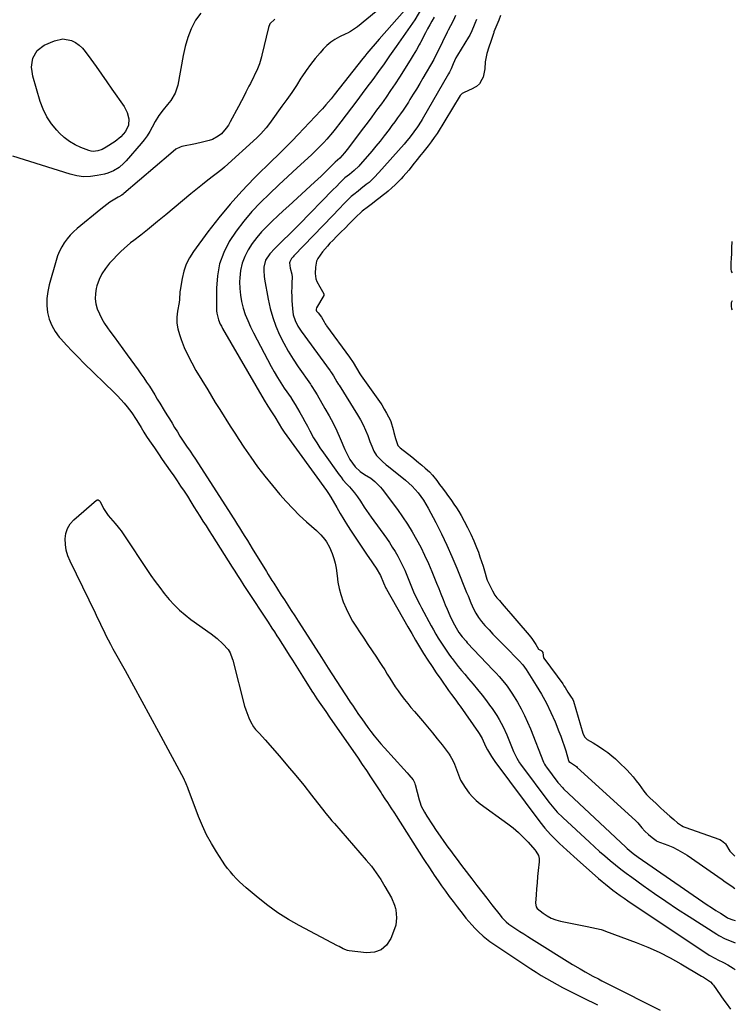
# Model space of a CAD drawing. Units: inches. Extents: x 1867846 to 1874753, y 437102 to 443492.
# Drawn here: x 1874340 to 1874744, y 440188 to 440744 of the extents above; entities that cross this region are included whole.
import ezdxf

# ---------------------------------------------------------------- set-up
doc = ezdxf.new("R2010")
doc.units = ezdxf.units.IN
doc.header["$MEASUREMENT"] = 0
doc.layers.add('7', color=7, linetype='Continuous')
doc.layers.add('8', color=7, linetype='Continuous')

msp = doc.modelspace()

# ---------------------------------------------------------------- linework, layer by layer
at = {"layer": '7', "color": 18}
for points in [[(1874442.54, 440747.26, 1644), (1874439.55, 440743.2, 1644), (1874437.25, 440738.43, 1644), (1874435.27, 440733.54, 1644), (1874433.77, 440728.49, 1644), (1874432.58, 440723.33, 1644), (1874429.57, 440706.63, 1644), (1874428.14, 440702.06, 1644), (1874425.63, 440697.99, 1644), (1874423.81, 440695.72, 1644), (1874421.34, 440692.6, 1644), (1874418.96, 440689.43, 1644), (1874416.83, 440686.09, 1644), (1874415.13, 440682.89, 1644), (1874413.77, 440680.45, 1644), (1874412.29, 440678.08, 1644), (1874410.65, 440675.83, 1644), (1874408.9, 440673.65, 1644), (1874400.41, 440663.82, 1644), (1874399.16, 440662.5, 1644), (1874396.43, 440660.15, 1644), (1874393.36, 440658.25, 1644), (1874390.03, 440656.9, 1644), (1874388.28, 440656.44, 1644), (1874384.11, 440655.56, 1644), (1874380.25, 440655.05, 1644), (1874376.41, 440654.95, 1644), (1874372.61, 440655.44, 1644), (1874368.82, 440656.32, 1644), (1874336.57, 440666.59, 1644)], [(1874557.69, 440748.7, 1638), (1874543.32, 440732.58, 1638), (1874542.14, 440731.23, 1638), (1874540.96, 440729.88, 1638), (1874538.65, 440727.15, 1638), (1874536.37, 440724.39, 1638), (1874535.25, 440723, 1638), (1874534.13, 440721.6, 1638), (1874517.96, 440701.2, 1638), (1874516.11, 440698.9, 1638), (1874513.25, 440695.52, 1638), (1874511.29, 440693.32, 1638), (1874510.28, 440692.23, 1638), (1874497.65, 440678.79, 1638), (1874494.19, 440675.19, 1638), (1874492.43, 440673.42, 1638), (1874488.88, 440669.92, 1638), (1874485.32, 440666.42, 1638), (1874483.54, 440664.67, 1638), (1874472.81, 440654.07, 1638), (1874465.85, 440646.87, 1638), (1874459.13, 440639.45, 1638), (1874452.76, 440631.73, 1638), (1874446.64, 440623.8, 1638), (1874438.54, 440612.79, 1638), (1874436.3, 440609.24, 1638), (1874434.42, 440605.55, 1638), (1874433.08, 440601.63, 1638), (1874432.1, 440597.55, 1638), (1874430.98, 440590.86, 1638), (1874430.86, 440590.01, 1638), (1874430.65, 440585.73, 1638), (1874430.41, 440584.04, 1638), (1874429.45, 440579, 1638), (1874429.09, 440575.67, 1638), (1874429.09, 440572.36, 1638), (1874429.62, 440569.09, 1638), (1874430.5, 440565.85, 1638), (1874431.48, 440563.12, 1638), (1874433.27, 440558.59, 1638), (1874435.23, 440554.16, 1638), (1874437.45, 440549.84, 1638), (1874439.84, 440545.61, 1638), (1874446.49, 440534.63, 1638), (1874448.64, 440531.11, 1638), (1874450.79, 440527.6, 1638), (1874452.96, 440524.1, 1638), (1874455.14, 440520.6, 1638), (1874457.34, 440517.12, 1638), (1874459.56, 440513.64, 1638), (1874461.79, 440510.18, 1638), (1874464.04, 440506.73, 1638), (1874466.95, 440502.3, 1638), (1874470.76, 440496.71, 1638), (1874474.7, 440491.21, 1638), (1874478.83, 440485.86, 1638), (1874483.08, 440480.6, 1638), (1874487.23, 440475.66, 1638), (1874490.8, 440471.59, 1638), (1874494.49, 440467.63, 1638), (1874498.35, 440463.83, 1638), (1874502.32, 440460.15, 1638), (1874507.86, 440455.23, 1638), (1874510.32, 440452.84, 1638), (1874512.54, 440450.23, 1638), (1874513.53, 440448.83, 1638), (1874515.23, 440445.88, 1638), (1874516.78, 440442.23, 1638), (1874517.73, 440439.56, 1638), (1874518.51, 440436.84, 1638), (1874519.05, 440434.08, 1638), (1874519.56, 440429.74, 1638), (1874520.03, 440426.17, 1638), (1874520.68, 440422.64, 1638), (1874521.62, 440419.18, 1638), (1874523.04, 440414.98, 1638), (1874524.59, 440411.26, 1638), (1874526.31, 440407.64, 1638), (1874528.27, 440404.14, 1638), (1874530.41, 440400.74, 1638), (1874532.19, 440398.11, 1638), (1874534.59, 440394.56, 1638), (1874536.98, 440391, 1638), (1874539.36, 440387.44, 1638), (1874541.73, 440383.86, 1638), (1874543.33, 440381.44, 1638), (1874544.88, 440379.06, 1638), (1874546.41, 440376.68, 1638), (1874547.9, 440374.27, 1638), (1874549.38, 440371.86, 1638), (1874550.88, 440369.45, 1638), (1874552.42, 440367.08, 1638), (1874554.03, 440364.75, 1638), (1874555.68, 440362.44, 1638), (1874557.58, 440359.93, 1638), (1874559.39, 440357.61, 1638), (1874561.26, 440355.34, 1638), (1874563.16, 440353.1, 1638), (1874567.74, 440347.87, 1638), (1874570.58, 440344.54, 1638), (1874573.38, 440341.18, 1638), (1874576.1, 440337.75, 1638), (1874578.78, 440334.29, 1638), (1874582.8, 440328.97, 1638), (1874583.4, 440328.12, 1638), (1874584.96, 440325.41, 1638), (1874585.8, 440323.5, 1638), (1874587.43, 440318.9, 1638), (1874589.3, 440314.43, 1638), (1874591.76, 440310.25, 1638), (1874594.09, 440307.11, 1638), (1874596, 440304.92, 1638), (1874598.12, 440302.95, 1638), (1874600.39, 440301.11, 1638), (1874615.93, 440289.8, 1638), (1874618.97, 440287.43, 1638), (1874621.9, 440284.94, 1638), (1874624.67, 440282.27, 1638), (1874627.33, 440279.47, 1638), (1874631.2, 440275.13, 1638), (1874631.79, 440274.39, 1638), (1874633.18, 440271.93, 1638), (1874633.66, 440270.12, 1638), (1874633.71, 440269.19, 1638), (1874633.68, 440268.25, 1638), (1874633.12, 440263.35, 1638), (1874632.75, 440259.94, 1638), (1874632.42, 440256.53, 1638), (1874632.13, 440253.12, 1638), (1874631.87, 440249.71, 1638), (1874631.54, 440245.06, 1638), (1874631.95, 440242.84, 1638), (1874632.56, 440241.91, 1638), (1874635.81, 440239.28, 1638), (1874638.1, 440237.81, 1638), (1874640.49, 440236.55, 1638), (1874643.03, 440235.61, 1638), (1874645.66, 440234.88, 1638), (1874660.69, 440231.78, 1638), (1874663.32, 440231.24, 1638), (1874665.95, 440230.71, 1638), (1874668.55, 440230.09, 1638), (1874669.83, 440229.69, 1638), (1874671.1, 440229.25, 1638), (1874688.46, 440222.75, 1638), (1874694.94, 440220.13, 1638), (1874701.32, 440217.29, 1638), (1874707.53, 440214.11, 1638), (1874713.64, 440210.72, 1638), (1874725.22, 440203.87, 1638), (1874726.42, 440203.21, 1638), (1874730.33, 440200.57, 1638), (1874731.45, 440199.34, 1638), (1874731.96, 440198.67, 1638), (1874737.93, 440190.15, 1638), (1874739.13, 440188.49, 1638), (1874741.61, 440185.24, 1638)], [(1874567.29, 440749.84, 1636), (1874563.4, 440743.54, 1636), (1874562.16, 440741.59, 1636), (1874560.88, 440739.66, 1636), (1874558.21, 440735.88, 1636), (1874555.48, 440732.15, 1636), (1874554.14, 440730.26, 1636), (1874552.81, 440728.37, 1636), (1874549.19, 440723.19, 1636), (1874546.04, 440718.71, 1636), (1874542.86, 440714.25, 1636), (1874539.65, 440709.82, 1636), (1874536.41, 440705.41, 1636), (1874533.76, 440701.85, 1636), (1874530.75, 440697.83, 1636), (1874527.73, 440693.82, 1636), (1874524.67, 440689.83, 1636), (1874521.58, 440685.86, 1636), (1874518.43, 440681.84, 1636), (1874516.89, 440679.91, 1636), (1874513.69, 440676.16, 1636), (1874512.04, 440674.32, 1636), (1874508.62, 440670.77, 1636), (1874505.05, 440667.36, 1636), (1874497, 440659.96, 1636), (1874491.79, 440655.12, 1636), (1874486.6, 440650.26, 1636), (1874481.45, 440645.35, 1636), (1874476.33, 440640.41, 1636), (1874471.44, 440635.28, 1636), (1874466.83, 440629.94, 1636), (1874462.63, 440624.26, 1636), (1874458.71, 440618.36, 1636), (1874455.59, 440612.13, 1636), (1874453.21, 440605.7, 1636), (1874451.94, 440598.96, 1636), (1874451.4, 440592.01, 1636), (1874451.51, 440579.18, 1636), (1874451.59, 440577.87, 1636), (1874452.54, 440574.09, 1636), (1874453.63, 440571.69, 1636), (1874454.24, 440570.52, 1636), (1874454.88, 440569.37, 1636), (1874478.4, 440528.88, 1636), (1874480.46, 440525.54, 1636), (1874482.61, 440522.34, 1636), (1874484.36, 440519.39, 1636), (1874486.77, 440515.27, 1636), (1874488.17, 440513.01, 1636), (1874488.91, 440511.91, 1636), (1874489.67, 440510.83, 1636), (1874513.62, 440477.78, 1636), (1874515.14, 440475.55, 1636), (1874515.7, 440474.63, 1636), (1874515.98, 440474.16, 1636), (1874519.32, 440468.26, 1636), (1874521.3, 440464.86, 1636), (1874523.32, 440461.48, 1636), (1874525.41, 440458.16, 1636), (1874527.55, 440454.86, 1636), (1874535.33, 440443.12, 1636), (1874536.45, 440441.44, 1636), (1874538.73, 440438.12, 1636), (1874539.89, 440436.47, 1636), (1874541.66, 440433.94, 1636), (1874544, 440429.85, 1636), (1874545.75, 440425.74, 1636), (1874547.15, 440422.8, 1636), (1874547.47, 440422.22, 1636), (1874559.51, 440400.86, 1636), (1874561.68, 440397.08, 1636), (1874563.88, 440393.32, 1636), (1874566.13, 440389.58, 1636), (1874568.41, 440385.87, 1636), (1874570.75, 440382.2, 1636), (1874573.13, 440378.55, 1636), (1874575.57, 440374.94, 1636), (1874578.05, 440371.36, 1636), (1874582.5, 440365.05, 1636), (1874584.1, 440362.81, 1636), (1874586.54, 440359.48, 1636), (1874588.15, 440357.25, 1636), (1874588.94, 440356.12, 1636), (1874599.37, 440341.21, 1636), (1874599.73, 440340.67, 1636), (1874601.38, 440337.84, 1636), (1874603.32, 440333.62, 1636), (1874604.41, 440331.57, 1636), (1874606.71, 440327.71, 1636), (1874608.65, 440324.92, 1636), (1874633.98, 440290.94, 1636), (1874636.9, 440287.25, 1636), (1874640.03, 440283.73, 1636), (1874641.66, 440282.03, 1636), (1874645.02, 440278.73, 1636), (1874647.21, 440276.71, 1636), (1874649.19, 440274.92, 1636), (1874651.18, 440273.14, 1636), (1874653.17, 440271.36, 1636), (1874655.17, 440269.6, 1636), (1874667.19, 440258.99, 1636), (1874669.16, 440257.29, 1636), (1874671.16, 440255.62, 1636), (1874673.19, 440254, 1636), (1874675.24, 440252.4, 1636), (1874677.32, 440250.84, 1636), (1874679.43, 440249.31, 1636), (1874681.56, 440247.82, 1636), (1874683.71, 440246.36, 1636), (1874729.65, 440215.71, 1636), (1874733.09, 440213.75, 1636), (1874734.5, 440213.04, 1636), (1874737.66, 440211.5, 1636), (1874740.18, 440210.13, 1636), (1874743.17, 440208.33, 1636), (1874744.36, 440207.55, 1636)], [(1874586.33, 440745.86, 1632), (1874585.26, 440743.33, 1632), (1874583.51, 440740.09, 1632), (1874582.26, 440737.66, 1632), (1874581.65, 440736.43, 1632), (1874576.38, 440725.51, 1632), (1874574.43, 440721.64, 1632), (1874574.13, 440721.1, 1632), (1874568, 440710.48, 1632), (1874566.22, 440707.45, 1632), (1874564.42, 440704.43, 1632), (1874562.57, 440701.44, 1632), (1874560.69, 440698.46, 1632), (1874559.81, 440697.09, 1632), (1874558.34, 440694.83, 1632), (1874556.84, 440692.58, 1632), (1874555.3, 440690.36, 1632), (1874553.74, 440688.16, 1632), (1874552.15, 440685.98, 1632), (1874550.54, 440683.81, 1632), (1874548.91, 440681.66, 1632), (1874546.06, 440677.96, 1632), (1874543.78, 440675.07, 1632), (1874541.46, 440672.2, 1632), (1874539.1, 440669.37, 1632), (1874536.71, 440666.57, 1632), (1874532.51, 440661.74, 1632), (1874531.73, 440660.87, 1632), (1874529.21, 440658.43, 1632), (1874526.54, 440656.25, 1632), (1874523.97, 440654.31, 1632), (1874522.77, 440653.23, 1632), (1874521.11, 440651.52, 1632), (1874519.13, 440649.49, 1632), (1874517.15, 440647.46, 1632), (1874498.18, 440628, 1632), (1874496.09, 440625.88, 1632), (1874493.99, 440623.77, 1632), (1874491.86, 440621.68, 1632), (1874489.72, 440619.61, 1632), (1874486.45, 440616.46, 1632), (1874484.41, 440614.5, 1632), (1874481.49, 440611.43, 1632), (1874479.22, 440607.87, 1632), (1874478.18, 440603.85, 1632), (1874478.1, 440601.9, 1632), (1874478.29, 440598.73, 1632), (1874478.52, 440597.16, 1632), (1874480.65, 440585.74, 1632), (1874481.81, 440580.61, 1632), (1874483.23, 440575.56, 1632), (1874485.03, 440570.63, 1632), (1874487.08, 440565.78, 1632), (1874489.44, 440561.07, 1632), (1874491.97, 440556.45, 1632), (1874494.73, 440551.97, 1632), (1874497.66, 440547.59, 1632), (1874504.6, 440537.77, 1632), (1874505, 440537.2, 1632), (1874507.3, 440533.32, 1632), (1874507.85, 440532.42, 1632), (1874508.21, 440531.82, 1632), (1874512.69, 440524.19, 1632), (1874515.03, 440520.03, 1632), (1874517.25, 440515.81, 1632), (1874519.31, 440511.51, 1632), (1874521.26, 440507.16, 1632), (1874523.89, 440500.93, 1632), (1874524.77, 440499.02, 1632), (1874526.81, 440495.33, 1632), (1874529.66, 440491.28, 1632), (1874532.65, 440488.5, 1632), (1874534.94, 440486.96, 1632), (1874538.58, 440484.79, 1632), (1874540.94, 440482.96, 1632), (1874544.08, 440479.8, 1632), (1874545.02, 440478.63, 1632), (1874553.57, 440467.1, 1632), (1874556.48, 440463.01, 1632), (1874559.27, 440458.85, 1632), (1874561.9, 440454.57, 1632), (1874564.4, 440450.23, 1632), (1874566.75, 440445.79, 1632), (1874568.98, 440441.29, 1632), (1874571.06, 440436.73, 1632), (1874573.03, 440432.11, 1632), (1874575.66, 440425.61, 1632), (1874576.91, 440422.55, 1632), (1874578.15, 440419.48, 1632), (1874579.4, 440416.42, 1632), (1874580.65, 440413.36, 1632), (1874581.68, 440410.83, 1632), (1874583.23, 440407.27, 1632), (1874584.94, 440403.79, 1632), (1874586.76, 440400.36, 1632), (1874588.36, 440397.75, 1632), (1874590.17, 440395.26, 1632), (1874592.32, 440392.74, 1632), (1874593.05, 440391.95, 1632), (1874607.75, 440376.48, 1632), (1874609.38, 440374.73, 1632), (1874610.97, 440372.96, 1632), (1874614.06, 440369.32, 1632), (1874615.52, 440367.44, 1632), (1874618.24, 440363.54, 1632), (1874619.49, 440361.51, 1632), (1874621.33, 440358.37, 1632), (1874623.37, 440354.69, 1632), (1874625.3, 440350.96, 1632), (1874627.06, 440347.15, 1632), (1874628.7, 440343.28, 1632), (1874636.13, 440324.63, 1632), (1874636.64, 440323.49, 1632), (1874637.25, 440322.39, 1632), (1874637.72, 440321.7, 1632), (1874644.12, 440313.12, 1632), (1874644.49, 440312.64, 1632), (1874646.9, 440309.98, 1632), (1874647.34, 440309.56, 1632), (1874682.47, 440276.62, 1632), (1874683.31, 440275.85, 1632), (1874686.76, 440272.95, 1632), (1874689.49, 440270.95, 1632), (1874726, 440245.79, 1632), (1874728.46, 440244.13, 1632), (1874730.93, 440242.49, 1632), (1874733.43, 440240.89, 1632), (1874735.94, 440239.31, 1632), (1874739.8, 440236.94, 1632), (1874740.41, 440236.59, 1632), (1874743.01, 440235.57, 1632), (1874744.25, 440235.29, 1632)], [(1874611.89, 440745.99, 1628), (1874610.81, 440743.3, 1628), (1874609.72, 440740.61, 1628), (1874608.6, 440737.96, 1628), (1874608.11, 440736.6, 1628), (1874607.95, 440736.14, 1628), (1874607.79, 440735.68, 1628), (1874606.29, 440731.3, 1628), (1874605.18, 440727.99, 1628), (1874604.07, 440724.45, 1628), (1874603.18, 440719.69, 1628), (1874603.03, 440715.79, 1628), (1874601.94, 440711.12, 1628), (1874601.34, 440709.88, 1628), (1874599.96, 440707.41, 1628), (1874598.29, 440705.76, 1628), (1874595, 440704.22, 1628), (1874594.45, 440703.96, 1628), (1874590.23, 440701.9, 1628), (1874589.72, 440701.54, 1628), (1874589.31, 440701.06, 1628), (1874589.19, 440700.89, 1628), (1874589.07, 440700.71, 1628), (1874575.97, 440679.34, 1628), (1874574.38, 440676.99, 1628), (1874572.7, 440674.67, 1628), (1874570.96, 440672.4, 1628), (1874567.86, 440668.62, 1628), (1874566.93, 440667.52, 1628), (1874566.76, 440667.3, 1628), (1874564.05, 440663.78, 1628), (1874563.05, 440662.49, 1628), (1874560, 440658.67, 1628), (1874556.79, 440654.99, 1628), (1874555.67, 440653.81, 1628), (1874552.33, 440650.44, 1628), (1874550.39, 440648.61, 1628), (1874548.39, 440646.85, 1628), (1874546.35, 440645.14, 1628), (1874546, 440644.86, 1628), (1874543.85, 440643.14, 1628), (1874541.68, 440641.44, 1628), (1874539.5, 440639.77, 1628), (1874537.3, 440638.11, 1628), (1874533.78, 440635.49, 1628), (1874532.9, 440634.8, 1628), (1874530.45, 440632.56, 1628), (1874526.34, 440628.33, 1628), (1874524.05, 440625.98, 1628), (1874521.75, 440623.63, 1628), (1874519.45, 440621.29, 1628), (1874517.14, 440618.95, 1628), (1874515.54, 440617.34, 1628), (1874514.07, 440615.78, 1628), (1874511.28, 440612.52, 1628), (1874508.63, 440608.73, 1628), (1874507.94, 440607.19, 1628), (1874507.32, 440603.83, 1628), (1874507.21, 440600.28, 1628), (1874507.56, 440597.29, 1628), (1874508.07, 440595.88, 1628), (1874509.85, 440592.71, 1628), (1874510.64, 440591.46, 1628), (1874512.06, 440588.8, 1628), (1874512.13, 440588.09, 1628), (1874512.09, 440587.96, 1628), (1874512.03, 440587.83, 1628), (1874508, 440580.88, 1628), (1874507.75, 440580.16, 1628), (1874507.74, 440579.61, 1628), (1874508.01, 440579.09, 1628), (1874508.89, 440578.19, 1628), (1874510.72, 440575.62, 1628), (1874512.21, 440572.95, 1628), (1874512.86, 440571.86, 1628), (1874513.22, 440571.34, 1628), (1874513.39, 440571.1, 1628), (1874513.55, 440570.87, 1628), (1874526.63, 440553.13, 1628), (1874528.67, 440550.05, 1628), (1874530.5, 440546.82, 1628), (1874532.44, 440543.64, 1628), (1874532.79, 440543.13, 1628), (1874533.15, 440542.62, 1628), (1874544.39, 440526.71, 1628), (1874544.78, 440526.13, 1628), (1874546.16, 440523.73, 1628), (1874547.43, 440521.46, 1628), (1874549.66, 440517.44, 1628), (1874549.86, 440516.84, 1628), (1874551.14, 440512.22, 1628), (1874551.59, 440510.58, 1628), (1874552.44, 440507.29, 1628), (1874553.84, 440503.27, 1628), (1874554.13, 440502.93, 1628), (1874555.11, 440502, 1628), (1874561.74, 440496.84, 1628), (1874565.58, 440493.74, 1628), (1874567.46, 440492.14, 1628), (1874569.32, 440490.52, 1628), (1874571.77, 440488.32, 1628), (1874573.49, 440486.56, 1628), (1874575.83, 440483.46, 1628), (1874577.41, 440481.29, 1628), (1874579.03, 440479.26, 1628), (1874581.17, 440476.36, 1628), (1874581.58, 440475.77, 1628), (1874584.09, 440472.25, 1628), (1874585.51, 440470.18, 1628), (1874586.9, 440468.08, 1628), (1874588.22, 440465.94, 1628), (1874589.5, 440463.77, 1628), (1874591.29, 440460.63, 1628), (1874593.26, 440456.98, 1628), (1874595.1, 440453.27, 1628), (1874596.77, 440449.48, 1628), (1874598.31, 440445.63, 1628), (1874599.29, 440443.02, 1628), (1874600.22, 440440.42, 1628), (1874601.12, 440437.81, 1628), (1874601.96, 440435.19, 1628), (1874602.76, 440432.55, 1628), (1874604.13, 440427.85, 1628), (1874604.32, 440427.25, 1628), (1874604.59, 440426.55, 1628), (1874605.99, 440423.83, 1628), (1874607.25, 440421.27, 1628), (1874608.57, 440418.8, 1628), (1874609.8, 440417.26, 1628), (1874611.15, 440415.72, 1628), (1874612.71, 440413.95, 1628), (1874615.05, 440411.3, 1628), (1874617.68, 440408.29, 1628), (1874618.81, 440406.99, 1628), (1874621.06, 440404.37, 1628), (1874628.06, 440396.15, 1628), (1874629.47, 440394.34, 1628), (1874631.65, 440390.9, 1628), (1874633.26, 440388.4, 1628), (1874634.69, 440387.57, 1628), (1874635.11, 440387.25, 1628), (1874635.65, 440386.4, 1628), (1874635.81, 440384.71, 1628), (1874636.07, 440383.51, 1628), (1874636.82, 440382.42, 1628), (1874646.95, 440368.68, 1628), (1874647.23, 440368.29, 1628), (1874647.64, 440367.7, 1628), (1874648.31, 440366.66, 1628), (1874649.9, 440364.13, 1628), (1874651.36, 440361.81, 1628), (1874652.65, 440359.84, 1628), (1874652.9, 440359.34, 1628), (1874652.96, 440359.17, 1628), (1874653.02, 440358.99, 1628), (1874658.35, 440340.87, 1628), (1874659.18, 440338.86, 1628), (1874660.74, 440337.36, 1628), (1874664.1, 440335.42, 1628), (1874667.69, 440333.15, 1628), (1874670.06, 440331.57, 1628), (1874672.37, 440329.92, 1628), (1874674.61, 440328.19, 1628), (1874676.74, 440326.34, 1628), (1874678.81, 440324.4, 1628), (1874683.08, 440320.18, 1628), (1874684.96, 440318.21, 1628), (1874686.76, 440316.19, 1628), (1874688.46, 440314.07, 1628), (1874690.08, 440311.89, 1628), (1874692.63, 440308.25, 1628), (1874694.18, 440306.22, 1628), (1874696.03, 440304.43, 1628), (1874699.59, 440301.15, 1628), (1874702.17, 440298.77, 1628), (1874704.11, 440296.99, 1628), (1874707.45, 440294, 1628), (1874709.56, 440292.2, 1628), (1874711.67, 440290.4, 1628), (1874713.89, 440288.76, 1628), (1874714.9, 440288.25, 1628), (1874715.37, 440288.05, 1628), (1874715.85, 440287.87, 1628), (1874735.59, 440280.91, 1628), (1874736.52, 440280.34, 1628), (1874738.45, 440278.91, 1628), (1874738.79, 440278.46, 1628), (1874741.22, 440274.39, 1628), (1874743.14, 440272.35, 1628), (1874744.1, 440271.59, 1628)], [(1874484.32, 440743.88, 1642), (1874481.56, 440741.12, 1642), (1874480.74, 440739.19, 1642), (1874477.08, 440723.51, 1642), (1874476.85, 440722.52, 1642), (1874475.79, 440718.63, 1642), (1874474.65, 440715.84, 1642), (1874470.57, 440707.6, 1642), (1874469.75, 440705.95, 1642), (1874468.08, 440702.67, 1642), (1874467.23, 440701.04, 1642), (1874465.52, 440697.79, 1642), (1874463.81, 440694.53, 1642), (1874459.26, 440685.88, 1642), (1874458.19, 440684.06, 1642), (1874457.01, 440682.33, 1642), (1874454.21, 440679.19, 1642), (1874452.48, 440677.76, 1642), (1874449.14, 440675.94, 1642), (1874447.3, 440675.33, 1642), (1874443.47, 440674.42, 1642), (1874439.63, 440673.57, 1642), (1874431.85, 440671.93, 1642), (1874430.96, 440671.68, 1642), (1874428.52, 440670.43, 1642), (1874425.6, 440668.09, 1642), (1874399.15, 440645.45, 1642), (1874398.79, 440645.15, 1642), (1874398.03, 440644.59, 1642), (1874396.42, 440643.59, 1642), (1874396.02, 440643.35, 1642), (1874393.15, 440641.62, 1642), (1874391.34, 440640.48, 1642), (1874387.85, 440638.01, 1642), (1874386.17, 440636.68, 1642), (1874372.87, 440625.72, 1642), (1874370.82, 440623.88, 1642), (1874368.89, 440621.94, 1642), (1874367.14, 440619.84, 1642), (1874365.5, 440617.63, 1642), (1874364.07, 440615.29, 1642), (1874362.81, 440612.87, 1642), (1874361.78, 440610.34, 1642), (1874360.91, 440607.74, 1642), (1874357.03, 440593.95, 1642), (1874356.22, 440590.09, 1642), (1874355.74, 440586.21, 1642), (1874355.77, 440582.3, 1642), (1874356.14, 440578.37, 1642), (1874357.09, 440574.57, 1642), (1874358.43, 440570.96, 1642), (1874360.36, 440567.62, 1642), (1874362.68, 440564.47, 1642), (1874363.63, 440563.38, 1642), (1874366.78, 440559.87, 1642), (1874369.99, 440556.42, 1642), (1874373.28, 440553.04, 1642), (1874376.63, 440549.72, 1642), (1874393.65, 440533.22, 1642), (1874395.59, 440531.26, 1642), (1874397.47, 440529.24, 1642), (1874399.27, 440527.15, 1642), (1874401, 440525, 1642), (1874403.58, 440521.65, 1642), (1874406.06, 440517.86, 1642), (1874406.4, 440517.31, 1642), (1874408.85, 440513.37, 1642), (1874410.43, 440510.86, 1642), (1874412.04, 440508.36, 1642), (1874413.68, 440505.89, 1642), (1874416.41, 440501.87, 1642), (1874418.63, 440498.64, 1642), (1874420.85, 440495.42, 1642), (1874423.08, 440492.2, 1642), (1874425.31, 440488.98, 1642), (1874427.33, 440486.07, 1642), (1874429.29, 440483.22, 1642), (1874431.22, 440480.36, 1642), (1874433.13, 440477.47, 1642), (1874435.02, 440474.57, 1642), (1874437.02, 440471.45, 1642), (1874438.74, 440468.73, 1642), (1874440.44, 440466.01, 1642), (1874442.14, 440463.28, 1642), (1874443.83, 440460.55, 1642), (1874445.54, 440457.83, 1642), (1874447.25, 440455.11, 1642), (1874448.97, 440452.4, 1642), (1874460.35, 440434.55, 1642), (1874461.45, 440432.83, 1642), (1874463.65, 440429.41, 1642), (1874464.75, 440427.7, 1642), (1874466.97, 440424.28, 1642), (1874469.2, 440420.88, 1642), (1874479.82, 440404.68, 1642), (1874480.55, 440403.57, 1642), (1874482.73, 440400.24, 1642), (1874484.18, 440398.02, 1642), (1874485.62, 440395.79, 1642), (1874486.48, 440394.47, 1642), (1874488.78, 440390.91, 1642), (1874491.07, 440387.35, 1642), (1874492.57, 440385, 1642), (1874494.46, 440382.04, 1642), (1874496.34, 440379.08, 1642), (1874498.21, 440376.11, 1642), (1874500.07, 440373.13, 1642), (1874505.34, 440364.7, 1642), (1874506.25, 440363.25, 1642), (1874508.12, 440360.36, 1642), (1874510.29, 440357.11, 1642), (1874513.12, 440353.05, 1642), (1874515.26, 440350.01, 1642), (1874531.4, 440326.72, 1642), (1874533.76, 440323.28, 1642), (1874536.1, 440319.83, 1642), (1874538.41, 440316.35, 1642), (1874540.7, 440312.86, 1642), (1874544.35, 440307.21, 1642), (1874544.79, 440306.54, 1642), (1874546.57, 440303.83, 1642), (1874547.92, 440301.81, 1642), (1874549.95, 440298.77, 1642), (1874551.88, 440295.83, 1642), (1874552.83, 440294.34, 1642), (1874568.2, 440270.17, 1642), (1874569.22, 440268.58, 1642), (1874571.27, 440265.42, 1642), (1874573.34, 440262.27, 1642), (1874574.39, 440260.7, 1642), (1874576.53, 440257.6, 1642), (1874578.56, 440254.7, 1642), (1874580.68, 440251.73, 1642), (1874582.82, 440248.78, 1642), (1874585.02, 440245.86, 1642), (1874587.24, 440242.97, 1642), (1874590.65, 440238.61, 1642), (1874592.28, 440236.58, 1642), (1874593.95, 440234.59, 1642), (1874595.68, 440232.66, 1642), (1874597.45, 440230.76, 1642), (1874599.38, 440228.75, 1642), (1874602.02, 440226.27, 1642), (1874605.85, 440223.32, 1642), (1874606.85, 440222.64, 1642), (1874626.1, 440209.72, 1642), (1874628.97, 440207.83, 1642), (1874631.85, 440205.98, 1642), (1874634.78, 440204.19, 1642), (1874637.72, 440202.43, 1642), (1874640.7, 440200.73, 1642), (1874643.71, 440199.08, 1642), (1874646.74, 440197.48, 1642), (1874649.8, 440195.93, 1642), (1874661.19, 440190.3, 1642), (1874663.83, 440188.99, 1642), (1874665.81, 440188.01, 1642), (1874666.47, 440187.69, 1642)], [(1874574.35, 440745, 1634), (1874573.1, 440742.79, 1634), (1874571.87, 440740.58, 1634), (1874570.67, 440738.35, 1634), (1874569.47, 440736.11, 1634), (1874566.56, 440730.58, 1634), (1874566.37, 440730.21, 1634), (1874565.89, 440729.3, 1634), (1874564.29, 440726.5, 1634), (1874562.55, 440723.53, 1634), (1874560.74, 440720.61, 1634), (1874554.71, 440711.14, 1634), (1874552.25, 440707.33, 1634), (1874549.74, 440703.55, 1634), (1874547.16, 440699.82, 1634), (1874544.54, 440696.12, 1634), (1874541.87, 440692.45, 1634), (1874539.18, 440688.79, 1634), (1874536.48, 440685.15, 1634), (1874533.76, 440681.52, 1634), (1874525.97, 440671.2, 1634), (1874523.74, 440668.37, 1634), (1874521.14, 440665.38, 1634), (1874519.79, 440664.27, 1634), (1874518.42, 440663.05, 1634), (1874517.21, 440661.82, 1634), (1874514.18, 440658.84, 1634), (1874512.35, 440657.06, 1634), (1874510.51, 440655.29, 1634), (1874508.64, 440653.55, 1634), (1874506.77, 440651.81, 1634), (1874492.26, 440638.57, 1634), (1874489.13, 440635.69, 1634), (1874486.02, 440632.8, 1634), (1874482.93, 440629.87, 1634), (1874479.86, 440626.93, 1634), (1874476.93, 440623.87, 1634), (1874474.16, 440620.68, 1634), (1874471.65, 440617.29, 1634), (1874469.29, 440613.74, 1634), (1874467.39, 440610, 1634), (1874465.91, 440606.14, 1634), (1874465.04, 440602.1, 1634), (1874464.6, 440597.93, 1634), (1874464.53, 440595.61, 1634), (1874464.61, 440591.85, 1634), (1874464.93, 440588.13, 1634), (1874465.61, 440584.46, 1634), (1874466.53, 440580.82, 1634), (1874467.74, 440577.24, 1634), (1874469.07, 440573.72, 1634), (1874470.61, 440570.29, 1634), (1874472.28, 440566.9, 1634), (1874482.34, 440547.88, 1634), (1874484.07, 440544.75, 1634), (1874485.87, 440541.65, 1634), (1874487.78, 440538.63, 1634), (1874489.76, 440535.64, 1634), (1874493.59, 440530.09, 1634), (1874493.71, 440529.91, 1634), (1874495.79, 440526.45, 1634), (1874498.53, 440521.79, 1634), (1874499.98, 440519.26, 1634), (1874501.41, 440516.72, 1634), (1874502.81, 440514.16, 1634), (1874504.17, 440511.58, 1634), (1874506.29, 440507.67, 1634), (1874508.02, 440504.72, 1634), (1874509.88, 440501.86, 1634), (1874511.82, 440499.04, 1634), (1874520.77, 440486.68, 1634), (1874521.81, 440485.3, 1634), (1874522.87, 440483.95, 1634), (1874525.13, 440481.35, 1634), (1874526.46, 440479.88, 1634), (1874529.28, 440476.53, 1634), (1874531.04, 440474.2, 1634), (1874532.72, 440471.8, 1634), (1874534.92, 440468.52, 1634), (1874536.21, 440466.63, 1634), (1874538.84, 440462.88, 1634), (1874547.39, 440450.89, 1634), (1874549.08, 440448.44, 1634), (1874550.71, 440445.96, 1634), (1874552.26, 440443.42, 1634), (1874553.75, 440440.84, 1634), (1874555.15, 440438.22, 1634), (1874556.48, 440435.57, 1634), (1874557.72, 440432.86, 1634), (1874558.89, 440430.13, 1634), (1874560.42, 440426.36, 1634), (1874561.97, 440422.62, 1634), (1874562.77, 440420.76, 1634), (1874564.41, 440417.07, 1634), (1874566.19, 440413.44, 1634), (1874567.14, 440411.66, 1634), (1874572.68, 440401.53, 1634), (1874573.99, 440399.18, 1634), (1874575.33, 440396.85, 1634), (1874576.7, 440394.53, 1634), (1874578.11, 440392.24, 1634), (1874579.56, 440389.98, 1634), (1874581.06, 440387.74, 1634), (1874582.61, 440385.55, 1634), (1874584.21, 440383.38, 1634), (1874584.44, 440383.08, 1634), (1874586.2, 440380.81, 1634), (1874587.98, 440378.55, 1634), (1874589.81, 440376.33, 1634), (1874591.66, 440374.12, 1634), (1874593.81, 440371.6, 1634), (1874596.37, 440368.56, 1634), (1874598.89, 440365.49, 1634), (1874601.36, 440362.38, 1634), (1874603.8, 440359.24, 1634), (1874605.67, 440356.8, 1634), (1874607.11, 440354.84, 1634), (1874609.81, 440350.79, 1634), (1874611.06, 440348.7, 1634), (1874613.35, 440344.41, 1634), (1874615.34, 440339.97, 1634), (1874619.15, 440330.63, 1634), (1874619.99, 440328.72, 1634), (1874620.93, 440326.86, 1634), (1874622.56, 440324.19, 1634), (1874623.16, 440323.34, 1634), (1874639.04, 440302.05, 1634), (1874641.85, 440298.58, 1634), (1874643.85, 440296.39, 1634), (1874647.03, 440293.26, 1634), (1874661.99, 440279.39, 1634), (1874664.86, 440276.77, 1634), (1874667.75, 440274.18, 1634), (1874670.68, 440271.63, 1634), (1874673.64, 440269.11, 1634), (1874676.65, 440266.65, 1634), (1874679.69, 440264.24, 1634), (1874682.78, 440261.9, 1634), (1874685.91, 440259.6, 1634), (1874692.35, 440254.98, 1634), (1874698.76, 440250.46, 1634), (1874705.22, 440246.02, 1634), (1874711.75, 440241.67, 1634), (1874718.33, 440237.4, 1634), (1874733.98, 440227.41, 1634), (1874735.11, 440226.72, 1634), (1874738.63, 440224.93, 1634), (1874742.97, 440223.13, 1634), (1874744.3, 440222.52, 1634)], [(1874373.9, 440729.2, 1646), (1874375.74, 440727.47, 1646), (1874377.4, 440725.52, 1646), (1874380.43, 440721.3, 1646), (1874383.46, 440717.05, 1646), (1874386.48, 440712.8, 1646), (1874389.48, 440708.54, 1646), (1874392.47, 440704.27, 1646), (1874399.27, 440694.52, 1646), (1874401.04, 440691.22, 1646), (1874402.02, 440687.61, 1646), (1874401.84, 440684.02, 1646), (1874400.1, 440680.51, 1646), (1874397.37, 440677.45, 1646), (1874394.17, 440674.89, 1646), (1874389.22, 440671.59, 1646), (1874386.93, 440670.33, 1646), (1874384.46, 440669.46, 1646), (1874381.93, 440669.21, 1646), (1874380.68, 440669.39, 1646), (1874379.44, 440669.73, 1646), (1874374.94, 440671.42, 1646), (1874371.59, 440672.95, 1646), (1874368.44, 440674.76, 1646), (1874365.56, 440676.98, 1646), (1874362.87, 440679.48, 1646), (1874361.34, 440681.11, 1646), (1874358.33, 440684.81, 1646), (1874355.71, 440688.73, 1646), (1874353.66, 440692.98, 1646), (1874352, 440697.46, 1646), (1874347.82, 440711.76, 1646), (1874347.31, 440714.29, 1646), (1874347.09, 440716.83, 1646), (1874347.31, 440719.36, 1646), (1874347.81, 440721.9, 1646), (1874350.16, 440726.21, 1646), (1874354.11, 440729.12, 1646), (1874359.92, 440731.7, 1646), (1874364.71, 440732.74, 1646), (1874369.53, 440731.8, 1646), (1874371.8, 440730.61, 1646), (1874373.9, 440729.2, 1646)], [(1874742.74, 440600.69, 1628), (1874742.34, 440601.31, 1628), (1874742.28, 440601.42, 1628), (1874742.07, 440603, 1628), (1874742.06, 440605.28, 1628), (1874742.29, 440610.11, 1628), (1874742.3, 440610.47, 1628), (1874742.39, 440614.84, 1628), (1874742.67, 440618.39, 1628)], [(1874742.83, 440579.77, 1628), (1874742.46, 440580.4, 1628), (1874742.38, 440580.55, 1628), (1874742.21, 440581.68, 1628), (1874742.23, 440583.94, 1628), (1874742.26, 440584.01, 1628), (1874742.81, 440585.14, 1628)], [(1874430.49, 440410.34, 1644), (1874433.69, 440407.61, 1644), (1874437.03, 440405.03, 1644), (1874448.38, 440396.94, 1644), (1874451.83, 440394.27, 1644), (1874455.05, 440391.33, 1644), (1874458, 440388.14, 1644), (1874459.11, 440386.24, 1644), (1874460.31, 440383.14, 1644), (1874460.61, 440382.07, 1644), (1874467.34, 440356.24, 1644), (1874468.01, 440354, 1644), (1874469.71, 440349.66, 1644), (1874470.75, 440347.56, 1644), (1874472.36, 440344.56, 1644), (1874473.45, 440342.98, 1644), (1874475.68, 440340.68, 1644), (1874479.01, 440337.12, 1644), (1874487, 440327.93, 1644), (1874491.63, 440322.53, 1644), (1874496.19, 440317.07, 1644), (1874500.68, 440311.55, 1644), (1874505.1, 440305.98, 1644), (1874512.63, 440296.36, 1644), (1874513.28, 440295.53, 1644), (1874515.26, 440293.07, 1644), (1874516.61, 440291.45, 1644), (1874517.3, 440290.65, 1644), (1874517.99, 440289.85, 1644), (1874535.98, 440269.3, 1644), (1874538.89, 440265.77, 1644), (1874541.65, 440262.13, 1644), (1874544.18, 440258.33, 1644), (1874546.57, 440254.42, 1644), (1874550.19, 440248.05, 1644), (1874552.04, 440243.83, 1644), (1874552.49, 440242.04, 1644), (1874552.65, 440241.13, 1644), (1874553.11, 440236.61, 1644), (1874552.63, 440232.49, 1644), (1874552.03, 440230.47, 1644), (1874549.93, 440225.03, 1644), (1874547.49, 440221.33, 1644), (1874544.49, 440218.59, 1644), (1874540.65, 440217.26, 1644), (1874536.24, 440216.87, 1644), (1874526.3, 440218.15, 1644), (1874525.44, 440218.31, 1644), (1874522.99, 440219.2, 1644), (1874520.64, 440220.44, 1644), (1874519.86, 440220.85, 1644), (1874498.16, 440232.34, 1644), (1874492.08, 440235.8, 1644), (1874486.18, 440239.52, 1644), (1874480.52, 440243.6, 1644), (1874475.03, 440247.92, 1644), (1874468.15, 440253.7, 1644), (1874466.26, 440255.37, 1644), (1874464.42, 440257.08, 1644), (1874462.65, 440258.87, 1644), (1874460.93, 440260.71, 1644), (1874459.3, 440262.62, 1644), (1874457.72, 440264.58, 1644), (1874456.25, 440266.62, 1644), (1874454.83, 440268.7, 1644), (1874451.46, 440273.91, 1644), (1874448.56, 440278.71, 1644), (1874445.88, 440283.63, 1644), (1874443.52, 440288.7, 1644), (1874441.37, 440293.88, 1644), (1874435.5, 440309.44, 1644), (1874435.23, 440310.15, 1644), (1874434.41, 440312.28, 1644), (1874433.82, 440313.67, 1644), (1874433.49, 440314.36, 1644), (1874433.15, 440315.03, 1644), (1874418.92, 440341.5, 1644), (1874414.24, 440350.17, 1644), (1874409.53, 440358.83, 1644), (1874404.78, 440367.47, 1644), (1874400, 440376.1, 1644), (1874393.16, 440388.41, 1644), (1874391.82, 440390.88, 1644), (1874390.5, 440393.38, 1644), (1874389.24, 440395.9, 1644), (1874388.02, 440398.44, 1644), (1874386.81, 440400.99, 1644), (1874385.6, 440403.53, 1644), (1874384.37, 440406.08, 1644), (1874383.14, 440408.61, 1644), (1874368.83, 440438.06, 1644), (1874367.62, 440441.06, 1644), (1874366.69, 440444.13, 1644), (1874366.19, 440447.29, 1644), (1874365.97, 440450.52, 1644), (1874366.38, 440453.61, 1644), (1874367.27, 440456.48, 1644), (1874368.88, 440459.02, 1644), (1874370.95, 440461.34, 1644), (1874383.79, 440472.33, 1644), (1874384.05, 440472.49, 1644), (1874384.33, 440472.57, 1644), (1874384.61, 440472.56, 1644), (1874385.19, 440472.3, 1644), (1874385.81, 440471.57, 1644), (1874387.7, 440467.76, 1644), (1874390.37, 440463.73, 1644), (1874391.57, 440462.26, 1644), (1874394.23, 440459.23, 1644), (1874395.99, 440457.2, 1644), (1874396.8, 440456.13, 1644), (1874397.58, 440455.04, 1644), (1874414.48, 440429.94, 1644), (1874416.91, 440426.46, 1644), (1874419.4, 440423.05, 1644), (1874422, 440419.71, 1644), (1874424.67, 440416.43, 1644), (1874427.51, 440413.31, 1644), (1874430.49, 440410.34, 1644)]]:
    msp.add_polyline3d(points, dxfattribs=at)
at = {"layer": '8', "color": 18}
for points in [[(1874552.09, 440757.03, 1640), (1874531.05, 440739.44, 1640), (1874527.05, 440736.81, 1640), (1874525.34, 440735.93, 1640), (1874524.47, 440735.5, 1640), (1874520.91, 440733.79, 1640), (1874518.36, 440732.37, 1640), (1874515.95, 440730.78, 1640), (1874513.75, 440728.91, 1640), (1874511.68, 440726.86, 1640), (1874509.93, 440724.9, 1640), (1874507.17, 440721.67, 1640), (1874504.53, 440718.35, 1640), (1874502.06, 440714.9, 1640), (1874499.7, 440711.37, 1640), (1874499.14, 440710.48, 1640), (1874496.56, 440706.47, 1640), (1874493.92, 440702.49, 1640), (1874491.2, 440698.56, 1640), (1874488.44, 440694.66, 1640), (1874482.31, 440686.21, 1640), (1874481.4, 440684.97, 1640), (1874479.5, 440682.55, 1640), (1874476.46, 440679.09, 1640), (1874474.25, 440676.95, 1640), (1874455.9, 440660.38, 1640), (1874454.41, 440659.08, 1640), (1874451.33, 440656.6, 1640), (1874449.75, 440655.42, 1640), (1874446.58, 440653.06, 1640), (1874443.49, 440650.59, 1640), (1874436.95, 440645.18, 1640), (1874432.24, 440641.28, 1640), (1874427.53, 440637.38, 1640), (1874422.83, 440633.49, 1640), (1874418.12, 440629.59, 1640), (1874412.42, 440624.87, 1640), (1874408.66, 440621.86, 1640), (1874404.79, 440618.99, 1640), (1874402.88, 440617.54, 1640), (1874399.25, 440614.41, 1640), (1874397.53, 440612.73, 1640), (1874391.1, 440606.09, 1640), (1874388.74, 440603.22, 1640), (1874386.7, 440600.17, 1640), (1874385.16, 440596.84, 1640), (1874383.95, 440593.32, 1640), (1874383.59, 440591.9, 1640), (1874383.11, 440588.97, 1640), (1874383, 440586.05, 1640), (1874383.42, 440583.16, 1640), (1874384.19, 440580.29, 1640), (1874385.37, 440577.49, 1640), (1874386.69, 440574.77, 1640), (1874388.22, 440572.17, 1640), (1874389.9, 440569.64, 1640), (1874391.19, 440567.84, 1640), (1874393.63, 440564.48, 1640), (1874396.07, 440561.11, 1640), (1874398.52, 440557.75, 1640), (1874400.97, 440554.4, 1640), (1874407.16, 440545.95, 1640), (1874408.8, 440543.66, 1640), (1874410.42, 440541.35, 1640), (1874412, 440539.01, 1640), (1874413.55, 440536.65, 1640), (1874415.07, 440534.27, 1640), (1874416.58, 440531.89, 1640), (1874418.06, 440529.48, 1640), (1874419.53, 440527.07, 1640), (1874421.96, 440523.04, 1640), (1874423.42, 440520.62, 1640), (1874424.89, 440518.21, 1640), (1874426.36, 440515.8, 1640), (1874427.84, 440513.39, 1640), (1874429.39, 440510.89, 1640), (1874430.83, 440508.59, 1640), (1874433.09, 440505.2, 1640), (1874434.61, 440502.95, 1640), (1874436.55, 440500.09, 1640), (1874438.33, 440497.41, 1640), (1874439.2, 440496.06, 1640), (1874459.92, 440463.94, 1640), (1874460.5, 440463.04, 1640), (1874461.65, 440461.23, 1640), (1874463.37, 440458.52, 1640), (1874464.5, 440456.7, 1640), (1874466.15, 440454.06, 1640), (1874467.53, 440451.83, 1640), (1874468.91, 440449.6, 1640), (1874470.29, 440447.36, 1640), (1874471.67, 440445.12, 1640), (1874479.62, 440432.16, 1640), (1874480.65, 440430.49, 1640), (1874482.73, 440427.15, 1640), (1874483.77, 440425.49, 1640), (1874485.88, 440422.17, 1640), (1874488, 440418.87, 1640), (1874489.77, 440416.13, 1640), (1874491.72, 440413.11, 1640), (1874493.67, 440410.09, 1640), (1874495.63, 440407.07, 1640), (1874497.59, 440404.05, 1640), (1874504.74, 440393.03, 1640), (1874506.1, 440390.94, 1640), (1874507.44, 440388.84, 1640), (1874509.45, 440385.69, 1640), (1874510.71, 440383.7, 1640), (1874511.67, 440382.18, 1640), (1874513.61, 440379.15, 1640), (1874514.59, 440377.63, 1640), (1874526.35, 440359.42, 1640), (1874527.02, 440358.4, 1640), (1874528.16, 440356.72, 1640), (1874531.72, 440351.53, 1640), (1874533.42, 440349.07, 1640), (1874535.14, 440346.62, 1640), (1874536.89, 440344.2, 1640), (1874538.66, 440341.79, 1640), (1874540.47, 440339.41, 1640), (1874542.34, 440337.08, 1640), (1874544.28, 440334.81, 1640), (1874546.27, 440332.58, 1640), (1874557.25, 440320.68, 1640), (1874559.19, 440318.5, 1640), (1874560.14, 440317.38, 1640), (1874562.46, 440314.53, 1640), (1874563.3, 440312.99, 1640), (1874563.52, 440312.32, 1640), (1874563.61, 440311.98, 1640), (1874565.82, 440303.36, 1640), (1874566.18, 440302.11, 1640), (1874567.1, 440299.7, 1640), (1874568.9, 440296.25, 1640), (1874570.27, 440294.04, 1640), (1874573.48, 440289.15, 1640), (1874575.57, 440286, 1640), (1874577.67, 440282.85, 1640), (1874579.82, 440279.74, 1640), (1874582.02, 440276.66, 1640), (1874583.5, 440274.64, 1640), (1874585.36, 440272.1, 1640), (1874587.24, 440269.58, 1640), (1874589.13, 440267.07, 1640), (1874591.04, 440264.57, 1640), (1874595.57, 440258.69, 1640), (1874598.4, 440255.03, 1640), (1874601.22, 440251.39, 1640), (1874604.06, 440247.75, 1640), (1874606.9, 440244.11, 1640), (1874611.57, 440238.17, 1640), (1874612.63, 440236.88, 1640), (1874614.91, 440234.42, 1640), (1874616.46, 440233.19, 1640), (1874620.52, 440230.49, 1640), (1874622.72, 440229.05, 1640), (1874624.93, 440227.61, 1640), (1874627.15, 440226.2, 1640), (1874629.38, 440224.8, 1640), (1874652.51, 440210.43, 1640), (1874656.74, 440207.88, 1640), (1874659.59, 440206.23, 1640), (1874663.92, 440203.86, 1640), (1874667.03, 440202.21, 1640), (1874669.04, 440201.16, 1640), (1874673.08, 440199.1, 1640), (1874701.96, 440184.66, 1640)], [(1874598.17, 440743.59, 1630), (1874597.3, 440741.47, 1630), (1874596.89, 440740.4, 1630), (1874595.59, 440737.25, 1630), (1874594.4, 440734.88, 1630), (1874593.74, 440733.73, 1630), (1874587.54, 440723.52, 1630), (1874586.66, 440721.96, 1630), (1874585.12, 440718.7, 1630), (1874583.88, 440715.84, 1630), (1874582.96, 440713.98, 1630), (1874582.45, 440713.07, 1630), (1874567.51, 440687.3, 1630), (1874566.94, 440686.34, 1630), (1874564.89, 440683.05, 1630), (1874562.94, 440680.2, 1630), (1874560.86, 440677.45, 1630), (1874558.15, 440674.18, 1630), (1874557.37, 440673.28, 1630), (1874543.18, 440657.3, 1630), (1874540.47, 440654.44, 1630), (1874537.58, 440651.75, 1630), (1874536.05, 440650.46, 1630), (1874533.02, 440648.01, 1630), (1874531.47, 440646.83, 1630), (1874528.97, 440644.97, 1630), (1874527.46, 440643.71, 1630), (1874526.89, 440643.17, 1630), (1874523.8, 440640, 1630), (1874520.45, 440636.54, 1630), (1874517.11, 440633.08, 1630), (1874495.17, 440610.28, 1630), (1874494.69, 440609.77, 1630), (1874493.8, 440608.69, 1630), (1874492.82, 440606.92, 1630), (1874492.73, 440606.27, 1630), (1874493.07, 440603.41, 1630), (1874494.06, 440600.02, 1630), (1874494.16, 440598.27, 1630), (1874493.99, 440595.04, 1630), (1874493.91, 440592.53, 1630), (1874493.87, 440590.02, 1630), (1874493.92, 440587.52, 1630), (1874494.02, 440585.01, 1630), (1874494.29, 440580.32, 1630), (1874494.79, 440576.94, 1630), (1874495.89, 440573.7, 1630), (1874497.45, 440570.62, 1630), (1874499.33, 440567.73, 1630), (1874515.61, 440545.44, 1630), (1874515.89, 440545.05, 1630), (1874516.44, 440544.26, 1630), (1874517.45, 440542.63, 1630), (1874519.37, 440539.27, 1630), (1874520.41, 440537.62, 1630), (1874520.67, 440537.21, 1630), (1874531.14, 440520.63, 1630), (1874532.79, 440517.82, 1630), (1874534.31, 440514.94, 1630), (1874535.64, 440511.97, 1630), (1874536.84, 440508.93, 1630), (1874538.05, 440505.56, 1630), (1874539.11, 440502.79, 1630), (1874540.3, 440500.07, 1630), (1874541.79, 440497.56, 1630), (1874545, 440494.32, 1630), (1874547.34, 440492.33, 1630), (1874548.53, 440491.36, 1630), (1874558.08, 440483.67, 1630), (1874560.02, 440482, 1630), (1874561.89, 440480.25, 1630), (1874563.65, 440478.39, 1630), (1874565.33, 440476.46, 1630), (1874566.89, 440474.42, 1630), (1874568.36, 440472.33, 1630), (1874569.71, 440470.16, 1630), (1874570.97, 440467.92, 1630), (1874575.21, 440459.83, 1630), (1874578.43, 440453.47, 1630), (1874581.52, 440447.04, 1630), (1874584.41, 440440.53, 1630), (1874587.18, 440433.95, 1630), (1874592.68, 440420.33, 1630), (1874593.49, 440418.35, 1630), (1874595.14, 440414.41, 1630), (1874596.54, 440411.14, 1630), (1874597.8, 440408.58, 1630), (1874599.29, 440406.16, 1630), (1874601, 440403.87, 1630), (1874602.88, 440401.72, 1630), (1874605.33, 440399.15, 1630), (1874607.54, 440396.84, 1630), (1874609.76, 440394.53, 1630), (1874612, 440392.24, 1630), (1874614.24, 440389.96, 1630), (1874622.3, 440381.8, 1630), (1874624.45, 440379.46, 1630), (1874626.33, 440376.9, 1630), (1874632.02, 440367.83, 1630), (1874634.97, 440362.85, 1630), (1874637.75, 440357.78, 1630), (1874640.25, 440352.57, 1630), (1874642.58, 440347.27, 1630), (1874644.77, 440341.92, 1630), (1874645.83, 440339.21, 1630), (1874646.83, 440336.48, 1630), (1874647.75, 440333.73, 1630), (1874648.62, 440330.95, 1630), (1874650.2, 440325.57, 1630), (1874650.27, 440325.37, 1630), (1874650.4, 440325.07, 1630), (1874650.45, 440325, 1630), (1874651.31, 440324.4, 1630), (1874654.64, 440322.01, 1630), (1874655.16, 440321.56, 1630), (1874688.04, 440291.59, 1630), (1874689.37, 440290.26, 1630), (1874691.6, 440287.48, 1630), (1874693.37, 440285.66, 1630), (1874695.4, 440283.78, 1630), (1874697.4, 440282.01, 1630), (1874699.6, 440280.29, 1630), (1874699.94, 440280.13, 1630), (1874700.12, 440280.06, 1630), (1874706.33, 440277.67, 1630), (1874709.16, 440276.49, 1630), (1874711.92, 440275.15, 1630), (1874714.6, 440273.65, 1630), (1874717.17, 440271.98, 1630), (1874736.85, 440258.32, 1630), (1874738.67, 440257.07, 1630), (1874742.31, 440254.57, 1630), (1874744.17, 440253.33, 1630)]]:
    msp.add_polyline3d(points, dxfattribs=at)

doc.saveas('drawing.dxf')
